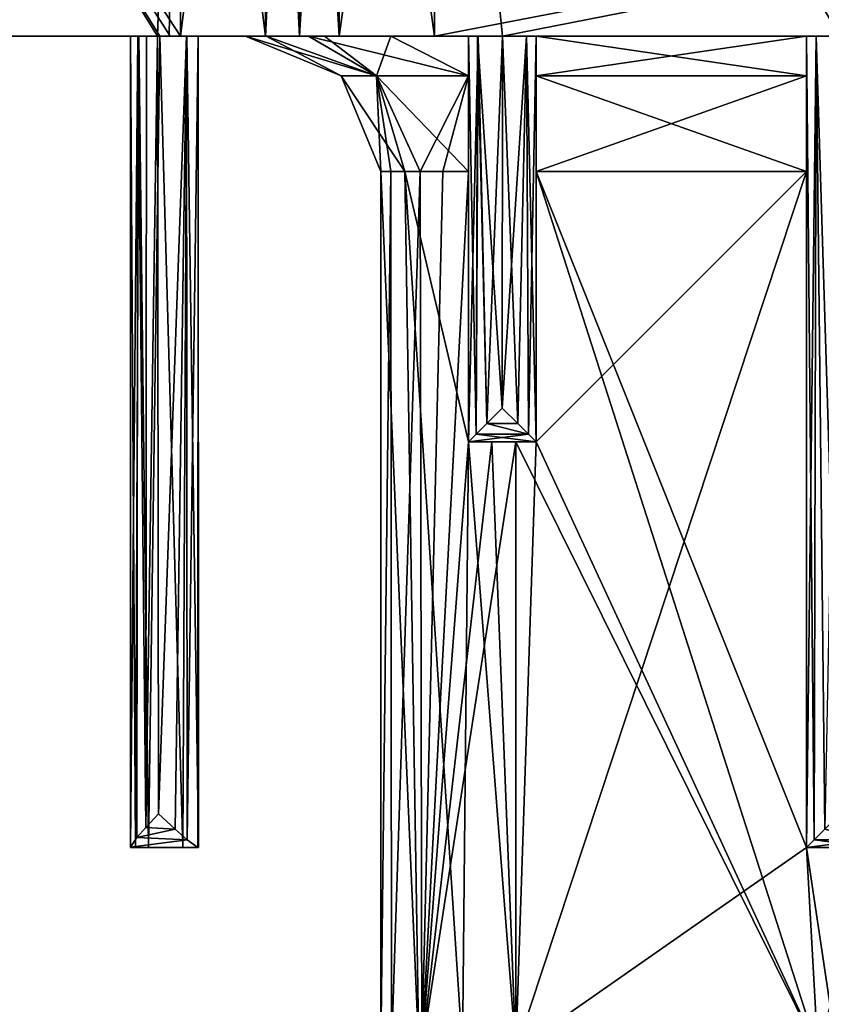
# Model space of a CAD drawing. Units: inches. Extents: x -5.3 to 5.3, y -7.3 to 1.2.
# Drawn here: x -4 to -2.5, y -1.8 to 0 of the extents above; entities that cross this region are included whole.
import ezdxf

# ---------------------------------------------------------------- set-up
doc = ezdxf.new("R2010")
doc.units = ezdxf.units.IN
doc.header["$LTSCALE"] = 81.481481
doc.header["$MEASUREMENT"] = 0
for name, color, linetype in [('112', 7, 'CONTINUOUS'), ('113', 7, 'CONTINUOUS'), ('114', 7, 'CONTINUOUS'), ('115', 7, 'CONTINUOUS'), ('116', 7, 'CONTINUOUS'), ('118', 7, 'CONTINUOUS'), ('119', 7, 'CONTINUOUS'), ('120', 7, 'CONTINUOUS'), ('121', 7, 'CONTINUOUS'), ('122', 7, 'CONTINUOUS'), ('172', 7, 'CONTINUOUS'), ('193', 7, 'CONTINUOUS'), ('194', 7, 'CONTINUOUS'), ('195', 7, 'CONTINUOUS'), ('196', 7, 'CONTINUOUS'), ('197', 7, 'CONTINUOUS'), ('198', 7, 'CONTINUOUS'), ('199', 7, 'CONTINUOUS'), ('200', 7, 'CONTINUOUS'), ('201', 7, 'CONTINUOUS'), ('202', 7, 'CONTINUOUS'), ('203', 7, 'CONTINUOUS'), ('204', 7, 'CONTINUOUS'), ('205', 7, 'CONTINUOUS'), ('232', 7, 'CONTINUOUS'), ('417', 7, 'CONTINUOUS'), ('418', 7, 'CONTINUOUS'), ('420', 7, 'CONTINUOUS'), ('421', 7, 'CONTINUOUS'), ('422', 7, 'CONTINUOUS'), ('423', 7, 'CONTINUOUS'), ('424', 7, 'CONTINUOUS'), ('445', 7, 'CONTINUOUS'), ('446', 7, 'CONTINUOUS'), ('447', 7, 'CONTINUOUS'), ('448', 7, 'CONTINUOUS'), ('449', 7, 'CONTINUOUS'), ('450', 7, 'CONTINUOUS'), ('451', 7, 'CONTINUOUS'), ('452', 7, 'CONTINUOUS'), ('453', 7, 'CONTINUOUS'), ('488', 7, 'CONTINUOUS'), ('489', 7, 'CONTINUOUS'), ('490', 7, 'CONTINUOUS'), ('491', 7, 'CONTINUOUS'), ('492', 7, 'CONTINUOUS'), ('493', 7, 'CONTINUOUS'), ('494', 7, 'CONTINUOUS'), ('495', 7, 'CONTINUOUS'), ('496', 7, 'CONTINUOUS'), ('497', 7, 'CONTINUOUS')]:
    doc.layers.add(name, color=color, linetype=linetype)

msp = doc.modelspace()

# ---------------------------------------------------------------- linework, layer by layer
at = {"layer": '112', "linetype": 'Continuous'}
for points in [[(3.2503, 0, 4.825), (3.2503, 1.25, 4.825), (-3.2503, 1.25, 4.825), (3.2503, 0, 4.825)], [(3.2503, 0, 4.825), (-3.2503, 1.25, 4.825), (3.1248, 0, 4.825), (3.2503, 0, 4.825)], [(-3.2503, 1.25, 4.825), (-3.2503, 0, 4.825), (-3.1248, 0, 4.825), (-3.2503, 1.25, 4.825)], [(3.1248, 0, 4.825), (-3.2503, 1.25, 4.825), (2.5, 0, 4.825), (3.1248, 0, 4.825)], [(2.5, 0, 4.825), (-3.2503, 1.25, 4.825), (1.875, 0, 4.825), (2.5, 0, 4.825)], [(1.875, 0, 4.825), (-3.2503, 1.25, 4.825), (1.25, 0, 4.825), (1.875, 0, 4.825)], [(1.25, 0, 4.825), (-3.2503, 1.25, 4.825), (0.625, 0, 4.825), (1.25, 0, 4.825)], [(0.625, 0, 4.825), (-3.2503, 1.25, 4.825), (0, 0, 4.825), (0.625, 0, 4.825)], [(0, 0, 4.825), (-3.2503, 1.25, 4.825), (-0.625, 0, 4.825), (0, 0, 4.825)], [(-0.625, 0, 4.825), (-3.2503, 1.25, 4.825), (-1.25, 0, 4.825), (-0.625, 0, 4.825)], [(-1.25, 0, 4.825), (-3.2503, 1.25, 4.825), (-1.875, 0, 4.825), (-1.25, 0, 4.825)], [(-1.875, 0, 4.825), (-3.2503, 1.25, 4.825), (-2.5, 0, 4.825), (-1.875, 0, 4.825)], [(-2.5, 0, 4.825), (-3.2503, 1.25, 4.825), (-3.1248, 0, 4.825), (-2.5, 0, 4.825)]]:
    msp.add_3dface(points, dxfattribs=at)
at = {"layer": '113', "linetype": 'Continuous'}
for points in [[(-3.5, 1.25, 4.575), (-3.5, 0, 4.575), (-3.4265, 0, 4.752), (-3.5, 1.25, 4.575)], [(-3.4268, 1.25, 4.7518), (-3.5, 1.25, 4.575), (-3.4265, 0, 4.752), (-3.4268, 1.25, 4.7518)], [(-3.2503, 0, 4.825), (-3.2503, 1.25, 4.825), (-3.4268, 1.25, 4.7518), (-3.2503, 0, 4.825)], [(-3.2503, 0, 4.825), (-3.4268, 1.25, 4.7518), (-3.4265, 0, 4.752), (-3.2503, 0, 4.825)]]:
    msp.add_3dface(points, dxfattribs=at)
at = {"layer": '114', "linetype": 'Continuous'}
for points in [[(-3.5, 0, 4.575), (-3.5, 1.25, 4.575), (-3.5, 0, 4.3099), (-3.5, 0, 4.575)], [(-3.5, 1.25, 4.575), (-3.5, 1.25, 4.3099), (-3.5, 0, 4.3099), (-3.5, 1.25, 4.575)]]:
    msp.add_3dface(points, dxfattribs=at)
at = {"layer": '115', "linetype": 'Continuous'}
for points in [[(-3.7199, 1.25, 4.0617), (-3.7199, 0, 4.0617), (-3.5629, 0, 4.1441), (-3.7199, 1.25, 4.0617)], [(-3.5629, 1.25, 4.1441), (-3.7199, 1.25, 4.0617), (-3.5629, 0, 4.1441), (-3.5629, 1.25, 4.1441)], [(-3.5, 0, 4.3099), (-3.5, 1.25, 4.3099), (-3.5629, 1.25, 4.1441), (-3.5, 0, 4.3099)], [(-3.5, 0, 4.3099), (-3.5629, 1.25, 4.1441), (-3.5629, 0, 4.1441), (-3.5, 0, 4.3099)]]:
    msp.add_3dface(points, dxfattribs=at)
at = {"layer": '116', "linetype": 'Continuous'}
for points in [[(-3.7586, 0, 4.0566), (-4.5372, 1.25, 3.7516), (-4.5584, 0, 3.7367), (-3.7586, 0, 4.0566)], [(-3.7199, 0, 4.0617), (-3.7199, 1.25, 4.0617), (-4.5372, 1.25, 3.7516), (-3.7199, 0, 4.0617)], [(-3.7199, 0, 4.0617), (-4.5372, 1.25, 3.7516), (-3.7394, 0, 4.0592), (-3.7199, 0, 4.0617)], [(-3.7394, 0, 4.0592), (-4.5372, 1.25, 3.7516), (-3.7586, 0, 4.0566), (-3.7394, 0, 4.0592)]]:
    msp.add_3dface(points, dxfattribs=at)
at = {"layer": '118', "linetype": 'Continuous'}
for points in [[(-4.5604, 0, -3.7853), (-4.5371, 1.25, -3.8016), (-3.7628, 0, -4.106), (-4.5604, 0, -3.7853)], [(-4.5371, 1.25, -3.8016), (-3.7199, 1.25, -4.1117), (-3.7628, 0, -4.106), (-4.5371, 1.25, -3.8016)], [(-3.7628, 0, -4.106), (-3.7199, 1.25, -4.1117), (-3.741, 0, -4.109), (-3.7628, 0, -4.106)], [(-3.7199, 1.25, -4.1117), (-3.7199, 0, -4.1117), (-3.741, 0, -4.109), (-3.7199, 1.25, -4.1117)]]:
    msp.add_3dface(points, dxfattribs=at)
at = {"layer": '119', "linetype": 'Continuous'}
for points in [[(-3.7199, 0, -4.1117), (-3.7199, 1.25, -4.1117), (-3.5629, 1.25, -4.1941), (-3.7199, 0, -4.1117)], [(-3.7199, 0, -4.1117), (-3.5629, 1.25, -4.1941), (-3.5629, 0, -4.1941), (-3.7199, 0, -4.1117)], [(-3.5, 1.25, -4.3599), (-3.5, 0, -4.3599), (-3.5629, 0, -4.1941), (-3.5, 1.25, -4.3599)], [(-3.5629, 1.25, -4.1941), (-3.5, 1.25, -4.3599), (-3.5629, 0, -4.1941), (-3.5629, 1.25, -4.1941)]]:
    msp.add_3dface(points, dxfattribs=at)
at = {"layer": '120', "linetype": 'Continuous'}
for points in [[(-3.5, 0, -4.3599), (-3.5, 1.25, -4.3599), (-3.5, 0, -4.575), (-3.5, 0, -4.3599)], [(-3.5, 1.25, -4.3599), (-3.5, 1.25, -4.575), (-3.5, 0, -4.575), (-3.5, 1.25, -4.3599)]]:
    msp.add_3dface(points, dxfattribs=at)
at = {"layer": '121', "linetype": 'Continuous'}
for points in [[(-3.5, 0, -4.575), (-3.5, 1.25, -4.575), (-3.4268, 1.25, -4.7518), (-3.5, 0, -4.575)], [(-3.5, 0, -4.575), (-3.4268, 1.25, -4.7518), (-3.4266, 0, -4.752), (-3.5, 0, -4.575)], [(-3.4268, 1.25, -4.7518), (-3.2503, 1.25, -4.825), (-3.4266, 0, -4.752), (-3.4268, 1.25, -4.7518)], [(-3.4266, 0, -4.752), (-3.2503, 1.25, -4.825), (-3.2503, 0, -4.825), (-3.4266, 0, -4.752)]]:
    msp.add_3dface(points, dxfattribs=at)
at = {"layer": '122', "linetype": 'Continuous'}
for points in [[(-3.2503, 0, -4.825), (-3.2503, 1.25, -4.825), (3.2503, 1.25, -4.825), (-3.2503, 0, -4.825)], [(-3.2503, 0, -4.825), (3.2503, 1.25, -4.825), (-3.1248, 0, -4.825), (-3.2503, 0, -4.825)], [(-3.1248, 0, -4.825), (3.2503, 1.25, -4.825), (-2.5, 0, -4.825), (-3.1248, 0, -4.825)]]:
    msp.add_3dface(points, dxfattribs=at)
at = {"layer": '172', "linetype": 'Continuous'}
for points in [[(-2.5625, -0.25, -1.5), (-2.5625, -1.5, -1.5), (-3.1, -1.875, -1.5), (-2.5625, -0.25, -1.5)], [(-3.0625, -0.75, -1.5), (-2.5625, -0.25, -1.5), (-3.1, -1.875, -1.5), (-3.0625, -0.75, -1.5)], [(-3.0625, -0.25, -1.5), (-2.5625, -0.25, -1.5), (-3.0625, -0.75, -1.5), (-3.0625, -0.25, -1.5)], [(-3.1, -0.75, -1.5), (-3.0625, -0.75, -1.5), (-3.1, -1.875, -1.5), (-3.1, -0.75, -1.5)], [(-2.5625, -1.5, -1.5), (-2.5413, -1.875, -1.5), (-3.1, -1.875, -1.5), (-2.5625, -1.5, -1.5)], [(-2.4375, -1.5, -1.5), (-2.5413, -1.875, -1.5), (-2.5625, -1.5, -1.5), (-2.4375, -1.5, -1.5)], [(-2.5065, -1.875, -1.5), (-2.5413, -1.875, -1.5), (-2.4375, -1.5, -1.5), (-2.5065, -1.875, -1.5)]]:
    msp.add_3dface(points, dxfattribs=at)
at = {"layer": '193', "linetype": 'Continuous'}
for points in [[(-3.35, -1.875, -1.25), (-3.35, -1.875, 1.25), (-3.35, -0.25, -1.25), (-3.35, -1.875, -1.25)], [(-3.35, -0.25, -1.25), (-3.35, -1.875, 1.25), (-3.35, -0.25, 1.25), (-3.35, -0.25, -1.25)]]:
    msp.add_3dface(points, dxfattribs=at)
at = {"layer": '194', "linetype": 'Continuous'}
for points in [[(-3.3298, -1.875, -1.3485), (-3.35, -1.875, -1.25), (-3.331, -0.25, -1.3456), (-3.3298, -1.875, -1.3485)], [(-3.35, -1.875, -1.25), (-3.35, -0.25, -1.25), (-3.331, -0.25, -1.3456), (-3.35, -1.875, -1.25)], [(-3.2769, -0.25, -1.4266), (-3.3298, -1.875, -1.3485), (-3.331, -0.25, -1.3456), (-3.2769, -0.25, -1.4266)], [(-3.2741, -1.875, -1.4295), (-3.3298, -1.875, -1.3485), (-3.2769, -0.25, -1.4266), (-3.2741, -1.875, -1.4295)], [(-3.2353, -0.25, -1.4602), (-3.2741, -1.875, -1.4295), (-3.2769, -0.25, -1.4266), (-3.2353, -0.25, -1.4602)], [(-3.1875, -0.75, -1.4842), (-3.2741, -1.875, -1.4295), (-3.1875, -0.25, -1.4842), (-3.1875, -0.75, -1.4842)], [(-3.1875, -0.25, -1.4842), (-3.2741, -1.875, -1.4295), (-3.2353, -0.25, -1.4602), (-3.1875, -0.25, -1.4842)], [(-3.1, -0.75, -1.5), (-3.1, -1.875, -1.5), (-3.2741, -1.875, -1.4295), (-3.1, -0.75, -1.5)], [(-3.1, -0.75, -1.5), (-3.2741, -1.875, -1.4295), (-3.1445, -0.75, -1.496), (-3.1, -0.75, -1.5)], [(-3.1445, -0.75, -1.496), (-3.2741, -1.875, -1.4295), (-3.1875, -0.75, -1.4842), (-3.1445, -0.75, -1.496)]]:
    msp.add_3dface(points, dxfattribs=at)
at = {"layer": '195', "linetype": 'Continuous'}
for points in [[(-3.0625, -0.75, -1.5), (-3.1, -0.75, -1.5), (-3.1875, -0.75, -4.75), (-3.0625, -0.75, -1.5)], [(-3.0625, -0.75, -4.75), (-3.0625, -0.75, -1.5), (-3.1875, -0.75, -4.75), (-3.0625, -0.75, -4.75)], [(-3.1, -0.75, -1.5), (-3.1445, -0.75, -1.496), (-3.1875, -0.75, -4.75), (-3.1, -0.75, -1.5)], [(-3.1445, -0.75, -1.496), (-3.1875, -0.75, -1.4842), (-3.1875, -0.75, -4.75), (-3.1445, -0.75, -1.496)]]:
    msp.add_3dface(points, dxfattribs=at)
at = {"layer": '196', "linetype": 'Continuous'}
for points in [[(-3.1875, -0.75, -4.75), (-3.1875, -0.75, -1.4842), (-3.1875, 0, -4.75), (-3.1875, -0.75, -4.75)], [(-3.1875, 0, -4.75), (-3.1875, -0.75, -1.4842), (-3.1875, 0, -1.7423), (-3.1875, 0, -4.75)], [(-3.1875, 0, -1.7423), (-3.1875, -0.75, -1.4842), (-3.1875, -0.0733, -1.5611), (-3.1875, 0, -1.7423)], [(-3.1875, -0.75, -1.4842), (-3.1875, -0.25, -1.4842), (-3.1875, -0.0733, -1.5611), (-3.1875, -0.75, -1.4842)]]:
    msp.add_3dface(points, dxfattribs=at)
at = {"layer": '197', "linetype": 'Continuous'}
for points in [[(-3.562, 0, -1.4411), (-3.4232, -0.0732, -1.25), (-3.6, 0, -1.25), (-3.562, 0, -1.4411)], [(-3.3577, -0.0732, -1.4451), (-3.4232, -0.0732, -1.25), (-3.562, 0, -1.4411), (-3.3577, -0.0732, -1.4451)], [(-3.4539, 0, -1.6032), (-3.3577, -0.0732, -1.4451), (-3.562, 0, -1.4411), (-3.4539, 0, -1.6032)], [(-3.3314, 0, -1.6932), (-3.3577, -0.0732, -1.4451), (-3.4539, 0, -1.6032), (-3.3314, 0, -1.6932)], [(-3.1875, -0.0733, -1.5611), (-3.3577, -0.0732, -1.4451), (-3.3314, 0, -1.6932), (-3.1875, -0.0733, -1.5611)], [(-3.1875, 0, -1.7423), (-3.1875, -0.0733, -1.5611), (-3.3314, 0, -1.6932), (-3.1875, 0, -1.7423)], [(-3.3577, -0.0732, -1.4451), (-3.35, -0.25, -1.25), (-3.4232, -0.0732, -1.25), (-3.3577, -0.0732, -1.4451)], [(-3.331, -0.25, -1.3456), (-3.35, -0.25, -1.25), (-3.3577, -0.0732, -1.4451), (-3.331, -0.25, -1.3456)], [(-3.2769, -0.25, -1.4266), (-3.331, -0.25, -1.3456), (-3.3577, -0.0732, -1.4451), (-3.2769, -0.25, -1.4266)], [(-3.1875, -0.0733, -1.5611), (-3.2769, -0.25, -1.4266), (-3.3577, -0.0732, -1.4451), (-3.1875, -0.0733, -1.5611)], [(-3.2353, -0.25, -1.4602), (-3.2769, -0.25, -1.4266), (-3.1875, -0.0733, -1.5611), (-3.2353, -0.25, -1.4602)], [(-3.1875, -0.25, -1.4842), (-3.2353, -0.25, -1.4602), (-3.1875, -0.0733, -1.5611), (-3.1875, -0.25, -1.4842)]]:
    msp.add_3dface(points, dxfattribs=at)
at = {"layer": '198', "linetype": 'Continuous'}
for points in [[(-3.7628, 0, -4.106), (-3.741, 0, -4.109), (-3.709, 0, -4.0828), (-3.7628, 0, -4.106)], [(-3.7199, 0, 4.0617), (-3.7394, 0, 4.0592), (-3.7586, 0, 4.0566), (-3.7199, 0, 4.0617)], [(-3.7199, 0, 4.0617), (-3.7586, 0, 4.0566), (-3.7083, 0, 4.042), (-3.7199, 0, 4.0617)], [(-3.741, 0, -4.109), (-3.7199, 0, -4.1117), (-3.709, 0, -4.0828), (-3.741, 0, -4.109)], [(-3.5629, 0, 4.1441), (-3.7199, 0, 4.0617), (-3.7083, 0, 4.042), (-3.5629, 0, 4.1441)], [(-3.7199, 0, -4.1117), (-3.5629, 0, -4.1941), (-3.6873, 0, -4.0291), (-3.7199, 0, -4.1117)], [(-3.709, 0, -4.0828), (-3.7199, 0, -4.1117), (-3.6873, 0, -4.0291), (-3.709, 0, -4.0828)], [(-3.6873, 0, 3.9953), (-3.5629, 0, 4.1441), (-3.7083, 0, 4.042), (-3.6873, 0, 3.9953)], [(-3.1875, 0, 1.7423), (-3.5629, 0, 4.1441), (-3.6873, 0, 3.9953), (-3.1875, 0, 1.7423)], [(-3.5629, 0, -4.1941), (-3.1875, 0, -1.7423), (-3.6873, 0, -4.0291), (-3.5629, 0, -4.1941)], [(-3.1875, 0, -1.7423), (-3.3314, 0, -1.6932), (-3.6873, 0, -4.0291), (-3.1875, 0, -1.7423)], [(-3.3314, 0, -1.6932), (-3.4539, 0, -1.6032), (-3.6873, 0, -4.0291), (-3.3314, 0, -1.6932)], [(-3.4539, 0, -1.6032), (-3.562, 0, -1.4411), (-3.6873, 0, -4.0291), (-3.4539, 0, -1.6032)], [(-3.562, 0, -1.4411), (-3.6, 0, -1.25), (-3.6873, 0, -4.0291), (-3.562, 0, -1.4411)], [(-3.6, 0, -1.25), (-3.6, 0, 1.25), (-3.6873, 0, -4.0291), (-3.6, 0, -1.25)], [(-3.4832, 0, 1.5711), (-3.1875, 0, 1.7423), (-3.6873, 0, 3.9953), (-3.4832, 0, 1.5711)], [(-3.6, 0, 1.25), (-3.4832, 0, 1.5711), (-3.6873, 0, 3.9953), (-3.6, 0, 1.25)], [(-3.6873, 0, -4.0291), (-3.6, 0, 1.25), (-3.6873, 0, 3.9953), (-3.6873, 0, -4.0291)], [(-3.5, 0, 4.3099), (-3.5629, 0, 4.1441), (-3.1875, 0, 4.75), (-3.5, 0, 4.3099)], [(-3.5629, 0, 4.1441), (-3.1875, 0, 1.7423), (-3.1875, 0, 4.75), (-3.5629, 0, 4.1441)], [(-3.5629, 0, -4.1941), (-3.5, 0, -4.3599), (-3.1875, 0, -1.7423), (-3.5629, 0, -4.1941)], [(-3.4265, 0, 4.752), (-3.5, 0, 4.575), (-3.1875, 0, 4.75), (-3.4265, 0, 4.752)], [(-3.5, 0, 4.575), (-3.5, 0, 4.3099), (-3.1875, 0, 4.75), (-3.5, 0, 4.575)], [(-3.5, 0, -4.3599), (-3.5, 0, -4.575), (-3.1875, 0, -1.7423), (-3.5, 0, -4.3599)], [(-3.5, 0, -4.575), (-3.4266, 0, -4.752), (-3.1875, 0, -4.75), (-3.5, 0, -4.575)], [(-3.5, 0, -4.575), (-3.1875, 0, -4.75), (-3.1875, 0, -1.7423), (-3.5, 0, -4.575)], [(-3.4266, 0, -4.752), (-3.2503, 0, -4.825), (-3.1697, 0, -4.7984), (-3.4266, 0, -4.752)], [(-3.1875, 0, -4.75), (-3.4266, 0, -4.752), (-3.1697, 0, -4.7984), (-3.1875, 0, -4.75)], [(-3.1248, 0, 4.825), (-3.2503, 0, 4.825), (-3.4265, 0, 4.752), (-3.1248, 0, 4.825)], [(-3.1248, 0, 4.825), (-3.4265, 0, 4.752), (-3.1707, 0, 4.7973), (-3.1248, 0, 4.825)], [(-3.1707, 0, 4.7973), (-3.4265, 0, 4.752), (-3.1875, 0, 4.75), (-3.1707, 0, 4.7973)], [(-3.2503, 0, -4.825), (-3.1248, 0, -4.825), (-3.1697, 0, -4.7984), (-3.2503, 0, -4.825)]]:
    msp.add_3dface(points, dxfattribs=at)
at = {"layer": '199', "linetype": 'Continuous'}
for points in [[(-3.4832, 0, 1.5711), (-3.6, 0, 1.25), (-3.3577, -0.0732, 1.4451), (-3.4832, 0, 1.5711)], [(-3.3577, -0.0732, 1.4451), (-3.6, 0, 1.25), (-3.4232, -0.0732, 1.25), (-3.3577, -0.0732, 1.4451)], [(-3.1875, 0, 1.7423), (-3.4832, 0, 1.5711), (-3.1875, -0.0733, 1.5611), (-3.1875, 0, 1.7423)], [(-3.1875, -0.0733, 1.5611), (-3.4832, 0, 1.5711), (-3.3577, -0.0732, 1.4451), (-3.1875, -0.0733, 1.5611)], [(-3.4232, -0.0732, 1.25), (-3.35, -0.25, 1.25), (-3.3054, -0.25, 1.3925), (-3.4232, -0.0732, 1.25)], [(-3.3577, -0.0732, 1.4451), (-3.4232, -0.0732, 1.25), (-3.3054, -0.25, 1.3925), (-3.3577, -0.0732, 1.4451)], [(-3.1875, -0.0733, 1.5611), (-3.3577, -0.0732, 1.4451), (-3.1875, -0.25, 1.4842), (-3.1875, -0.0733, 1.5611)], [(-3.1875, -0.25, 1.4842), (-3.3577, -0.0732, 1.4451), (-3.3054, -0.25, 1.3925), (-3.1875, -0.25, 1.4842)]]:
    msp.add_3dface(points, dxfattribs=at)
at = {"layer": '200', "linetype": 'Continuous'}
for points in [[(-3.1875, 0, 4.75), (-3.1875, 0, 1.7423), (-3.1875, -0.75, 4.75), (-3.1875, 0, 4.75)], [(-3.1875, 0, 1.7423), (-3.1875, -0.0733, 1.5611), (-3.1875, -0.75, 4.75), (-3.1875, 0, 1.7423)], [(-3.1875, -0.0733, 1.5611), (-3.1875, -0.25, 1.4842), (-3.1875, -0.75, 4.75), (-3.1875, -0.0733, 1.5611)], [(-3.1875, -0.75, 4.75), (-3.1875, -0.25, 1.4842), (-3.1875, -0.75, 1.4842), (-3.1875, -0.75, 4.75)]]:
    msp.add_3dface(points, dxfattribs=at)
at = {"layer": '201', "linetype": 'Continuous'}
for points in [[(-3.1707, 0, 4.7973), (-3.1875, 0, 4.75), (-3.1735, -0.736, 4.7936), (-3.1707, 0, 4.7973)], [(-3.1875, 0, 4.75), (-3.1875, -0.75, 4.75), (-3.1735, -0.736, 4.7936), (-3.1875, 0, 4.75)], [(-3.1538, -0.7163, 4.8126), (-3.1707, 0, 4.7973), (-3.1735, -0.736, 4.7936), (-3.1538, -0.7163, 4.8126)], [(-3.1248, 0, 4.825), (-3.1707, 0, 4.7973), (-3.125, -0.6875, 4.824), (-3.1248, 0, 4.825)], [(-3.125, -0.6875, 4.824), (-3.1707, 0, 4.7973), (-3.1538, -0.7163, 4.8126), (-3.125, -0.6875, 4.824)]]:
    msp.add_3dface(points, dxfattribs=at)
at = {"layer": '202', "linetype": 'Continuous'}
for points in [[(-3.1248, 0, 4.825), (-3.125, -0.6875, 4.824), (-3.0962, -0.7163, 4.8126), (-3.1248, 0, 4.825)], [(-3.1248, 0, 4.825), (-3.0962, -0.7163, 4.8126), (-3.0802, 0, 4.7984), (-3.1248, 0, 4.825)], [(-3.0962, -0.7163, 4.8126), (-3.0765, -0.736, 4.7936), (-3.0802, 0, 4.7984), (-3.0962, -0.7163, 4.8126)], [(-3.0765, -0.736, 4.7936), (-3.0625, -0.75, 4.75), (-3.0802, 0, 4.7984), (-3.0765, -0.736, 4.7936)], [(-3.0802, 0, 4.7984), (-3.0625, -0.75, 4.75), (-3.0625, 0, 4.75), (-3.0802, 0, 4.7984)]]:
    msp.add_3dface(points, dxfattribs=at)
at = {"layer": '203', "linetype": 'Continuous'}
for points in [[(-3.125, -0.6875, 4.824), (-3.1538, -0.7163, 4.8126), (-3.0962, -0.7163, 4.8126), (-3.125, -0.6875, 4.824)], [(-3.1538, -0.7163, 4.8126), (-3.1735, -0.736, 4.7936), (-3.0765, -0.736, 4.7936), (-3.1538, -0.7163, 4.8126)], [(-3.1538, -0.7163, 4.8126), (-3.0765, -0.736, 4.7936), (-3.0962, -0.7163, 4.8126), (-3.1538, -0.7163, 4.8126)], [(-3.1735, -0.736, 4.7936), (-3.1875, -0.75, 4.75), (-3.0765, -0.736, 4.7936), (-3.1735, -0.736, 4.7936)], [(-3.1875, -0.75, 4.75), (-3.0625, -0.75, 4.75), (-3.0765, -0.736, 4.7936), (-3.1875, -0.75, 4.75)]]:
    msp.add_3dface(points, dxfattribs=at)
at = {"layer": '204', "linetype": 'Continuous'}
for points in [[(-3.1875, -0.75, 4.75), (-3.1875, -0.75, 1.4842), (-3.0625, -0.75, 4.75), (-3.1875, -0.75, 4.75)], [(-3.0625, -0.75, 4.75), (-3.1875, -0.75, 1.4842), (-3.1445, -0.75, 1.496), (-3.0625, -0.75, 4.75)], [(-3.1, -0.75, 1.5), (-3.0625, -0.75, 4.75), (-3.1445, -0.75, 1.496), (-3.1, -0.75, 1.5)], [(-3.0625, -0.75, 1.5), (-3.0625, -0.75, 4.75), (-3.1, -0.75, 1.5), (-3.0625, -0.75, 1.5)]]:
    msp.add_3dface(points, dxfattribs=at)
at = {"layer": '205', "linetype": 'Continuous'}
for points in [[(-3.0625, -0.75, 1.5), (-2.5413, -1.875, 1.5), (-3.0625, -0.25, 1.5), (-3.0625, -0.75, 1.5)], [(-3.0625, -0.25, 1.5), (-2.5413, -1.875, 1.5), (-2.5625, -1.5, 1.5), (-3.0625, -0.25, 1.5)], [(-2.5625, -0.25, 1.5), (-3.0625, -0.25, 1.5), (-2.5625, -1.5, 1.5), (-2.5625, -0.25, 1.5)], [(-3.0625, -0.75, 1.5), (-3.1, -0.75, 1.5), (-2.5413, -1.875, 1.5), (-3.0625, -0.75, 1.5)], [(-2.5413, -1.875, 1.5), (-3.1, -0.75, 1.5), (-3.1, -1.875, 1.5), (-2.5413, -1.875, 1.5)], [(-2.5413, -1.875, 1.5), (-2.5065, -1.875, 1.5), (-2.5625, -1.5, 1.5), (-2.5413, -1.875, 1.5)], [(-2.5625, -1.5, 1.5), (-2.5065, -1.875, 1.5), (-2.4375, -1.5, 1.5), (-2.5625, -1.5, 1.5)]]:
    msp.add_3dface(points, dxfattribs=at)
at = {"layer": '232', "linetype": 'Continuous'}
for points in [[(-3.35, -0.25, 1.25), (-3.35, -1.875, 1.25), (-3.2795, -1.875, 1.4241), (-3.35, -0.25, 1.25)], [(-3.3054, -0.25, 1.3925), (-3.35, -0.25, 1.25), (-3.2795, -1.875, 1.4241), (-3.3054, -0.25, 1.3925)], [(-3.1875, -0.25, 1.4842), (-3.3054, -0.25, 1.3925), (-3.1875, -0.75, 1.4842), (-3.1875, -0.25, 1.4842)], [(-3.1875, -0.75, 1.4842), (-3.3054, -0.25, 1.3925), (-3.1985, -1.875, 1.4798), (-3.1875, -0.75, 1.4842)], [(-3.3054, -0.25, 1.3925), (-3.2795, -1.875, 1.4241), (-3.1985, -1.875, 1.4798), (-3.3054, -0.25, 1.3925)], [(-3.1, -1.875, 1.5), (-3.1875, -0.75, 1.4842), (-3.1985, -1.875, 1.4798), (-3.1, -1.875, 1.5)], [(-3.1445, -0.75, 1.496), (-3.1875, -0.75, 1.4842), (-3.1, -1.875, 1.5), (-3.1445, -0.75, 1.496)], [(-3.1, -0.75, 1.5), (-3.1445, -0.75, 1.496), (-3.1, -1.875, 1.5), (-3.1, -0.75, 1.5)]]:
    msp.add_3dface(points, dxfattribs=at)
at = {"layer": '417', "linetype": 'Continuous'}
for points in [[(-2.5625, -1.5, 1.5), (-2.4375, -1.5, 1.5), (-2.4375, -1.5, 4.75), (-2.5625, -1.5, 1.5)], [(-2.5625, -1.5, 1.5), (-2.4375, -1.5, 4.75), (-2.5625, -1.5, 4.75), (-2.5625, -1.5, 1.5)]]:
    msp.add_3dface(points, dxfattribs=at)
at = {"layer": '418', "linetype": 'Continuous'}
for points in [[(-2.5288, -1.4663, 4.8126), (-2.5485, -1.486, 4.7936), (-2.4515, -1.486, 4.7936), (-2.5288, -1.4663, 4.8126)], [(-2.5625, -1.5, 4.75), (-2.4375, -1.5, 4.75), (-2.4515, -1.486, 4.7936), (-2.5625, -1.5, 4.75)], [(-2.5485, -1.486, 4.7936), (-2.5625, -1.5, 4.75), (-2.4515, -1.486, 4.7936), (-2.5485, -1.486, 4.7936)]]:
    msp.add_3dface(points, dxfattribs=at)
at = {"layer": '420', "linetype": 'Continuous'}
for points in [[(-2.5625, -1.5, 4.75), (-2.5485, -1.486, 4.7936), (-2.5625, 0, 4.75), (-2.5625, -1.5, 4.75)], [(-2.5625, 0, 4.75), (-2.5485, -1.486, 4.7936), (-2.5448, 0, 4.7984), (-2.5625, 0, 4.75)], [(-2.5485, -1.486, 4.7936), (-2.5288, -1.4663, 4.8126), (-2.5448, 0, 4.7984), (-2.5485, -1.486, 4.7936)], [(-2.5, -1.4375, 4.824), (-2.5, 0, 4.825), (-2.5448, 0, 4.7984), (-2.5, -1.4375, 4.824)], [(-2.5288, -1.4663, 4.8126), (-2.5, -1.4375, 4.824), (-2.5448, 0, 4.7984), (-2.5288, -1.4663, 4.8126)]]:
    msp.add_3dface(points, dxfattribs=at)
at = {"layer": '421', "linetype": 'Continuous'}
for points in [[(-2.5625, -1.5, 4.75), (-2.5625, 0, 4.75), (-2.5625, 0, 1.75), (-2.5625, -1.5, 4.75)], [(-2.5625, -0.0732, 1.5732), (-2.5625, -1.5, 4.75), (-2.5625, 0, 1.75), (-2.5625, -0.0732, 1.5732)], [(-2.5625, -0.25, 1.5), (-2.5625, -1.5, 4.75), (-2.5625, -0.0732, 1.5732), (-2.5625, -0.25, 1.5)], [(-2.5625, -0.25, 1.5), (-2.5625, -1.5, 1.5), (-2.5625, -1.5, 4.75), (-2.5625, -0.25, 1.5)]]:
    msp.add_3dface(points, dxfattribs=at)
at = {"layer": '422', "linetype": 'Continuous'}
for points in [[(-2.5625, -0.0732, 1.5732), (-2.5625, 0, 1.75), (-3.0625, -0.0732, 1.5732), (-2.5625, -0.0732, 1.5732)], [(-2.5625, 0, 1.75), (-3.0625, 0, 1.75), (-3.0625, -0.0732, 1.5732), (-2.5625, 0, 1.75)], [(-3.0625, -0.25, 1.5), (-2.5625, -0.25, 1.5), (-2.5625, -0.0732, 1.5732), (-3.0625, -0.25, 1.5)], [(-3.0625, -0.25, 1.5), (-2.5625, -0.0732, 1.5732), (-3.0625, -0.0732, 1.5732), (-3.0625, -0.25, 1.5)]]:
    msp.add_3dface(points, dxfattribs=at)
at = {"layer": '423', "linetype": 'Continuous'}
for points in [[(-3.0625, 0, 4.75), (-3.0625, -0.75, 4.75), (-3.0625, -0.75, 1.5), (-3.0625, 0, 4.75)], [(-3.0625, 0, 4.75), (-3.0625, -0.75, 1.5), (-3.0625, 0, 1.75), (-3.0625, 0, 4.75)], [(-3.0625, 0, 1.75), (-3.0625, -0.75, 1.5), (-3.0625, -0.0732, 1.5732), (-3.0625, 0, 1.75)], [(-3.0625, -0.75, 1.5), (-3.0625, -0.25, 1.5), (-3.0625, -0.0732, 1.5732), (-3.0625, -0.75, 1.5)]]:
    msp.add_3dface(points, dxfattribs=at)
at = {"layer": '424', "linetype": 'Continuous'}
for points in [[(-2.5, 0, 4.825), (-3.1248, 0, 4.825), (-3.0802, 0, 4.7984), (-2.5, 0, 4.825)], [(-2.5, 0, 4.825), (-3.0802, 0, 4.7984), (-2.5448, 0, 4.7984), (-2.5, 0, 4.825)], [(-3.0802, 0, 4.7984), (-3.0625, 0, 4.75), (-2.5448, 0, 4.7984), (-3.0802, 0, 4.7984)], [(-3.0625, 0, 4.75), (-2.5625, 0, 4.75), (-2.5448, 0, 4.7984), (-3.0625, 0, 4.75)], [(-2.5625, 0, 4.75), (-3.0625, 0, 4.75), (-3.0625, 0, 1.75), (-2.5625, 0, 4.75)], [(-2.5625, 0, 1.75), (-2.5625, 0, 4.75), (-3.0625, 0, 1.75), (-2.5625, 0, 1.75)]]:
    msp.add_3dface(points, dxfattribs=at)
at = {"layer": '445', "linetype": 'Continuous'}
for points in [[(-3.6, 0, -1.25), (-3.4232, -0.0732, -1.25), (-3.6, 0, 1.25), (-3.6, 0, -1.25)], [(-3.6, 0, 1.25), (-3.4232, -0.0732, -1.25), (-3.4232, -0.0732, 1.25), (-3.6, 0, 1.25)], [(-3.35, -0.25, -1.25), (-3.35, -0.25, 1.25), (-3.4232, -0.0732, 1.25), (-3.35, -0.25, -1.25)], [(-3.4232, -0.0732, -1.25), (-3.35, -0.25, -1.25), (-3.4232, -0.0732, 1.25), (-3.4232, -0.0732, -1.25)]]:
    msp.add_3dface(points, dxfattribs=at)
at = {"layer": '446', "linetype": 'Continuous'}
for points in [[(-3.1875, -0.75, -4.75), (-3.1875, 0, -4.75), (-3.1697, 0, -4.7984), (-3.1875, -0.75, -4.75)], [(-3.1875, -0.75, -4.75), (-3.1697, 0, -4.7984), (-3.1735, -0.736, -4.7936), (-3.1875, -0.75, -4.75)], [(-3.1735, -0.736, -4.7936), (-3.1697, 0, -4.7984), (-3.1538, -0.7163, -4.8126), (-3.1735, -0.736, -4.7936)], [(-3.1697, 0, -4.7984), (-3.1248, 0, -4.825), (-3.1538, -0.7163, -4.8126), (-3.1697, 0, -4.7984)], [(-3.1538, -0.7163, -4.8126), (-3.1248, 0, -4.825), (-3.125, -0.6875, -4.824), (-3.1538, -0.7163, -4.8126)]]:
    msp.add_3dface(points, dxfattribs=at)
at = {"layer": '447', "linetype": 'Continuous'}
for points in [[(-3.1538, -0.7163, -4.8126), (-3.125, -0.6875, -4.824), (-3.0962, -0.7163, -4.8126), (-3.1538, -0.7163, -4.8126)], [(-3.1735, -0.736, -4.7936), (-3.1538, -0.7163, -4.8126), (-3.0765, -0.736, -4.7936), (-3.1735, -0.736, -4.7936)], [(-3.0765, -0.736, -4.7936), (-3.1538, -0.7163, -4.8126), (-3.0962, -0.7163, -4.8126), (-3.0765, -0.736, -4.7936)], [(-3.0625, -0.75, -4.75), (-3.1875, -0.75, -4.75), (-3.1735, -0.736, -4.7936), (-3.0625, -0.75, -4.75)], [(-3.0625, -0.75, -4.75), (-3.1735, -0.736, -4.7936), (-3.0765, -0.736, -4.7936), (-3.0625, -0.75, -4.75)]]:
    msp.add_3dface(points, dxfattribs=at)
at = {"layer": '448', "linetype": 'Continuous'}
for points in [[(-3.125, -0.6875, -4.824), (-3.1248, 0, -4.825), (-3.0802, 0, -4.7984), (-3.125, -0.6875, -4.824)], [(-3.0962, -0.7163, -4.8126), (-3.125, -0.6875, -4.824), (-3.0802, 0, -4.7984), (-3.0962, -0.7163, -4.8126)], [(-3.0765, -0.736, -4.7936), (-3.0962, -0.7163, -4.8126), (-3.0802, 0, -4.7984), (-3.0765, -0.736, -4.7936)], [(-3.0625, 0, -4.75), (-3.0765, -0.736, -4.7936), (-3.0802, 0, -4.7984), (-3.0625, 0, -4.75)], [(-3.0625, -0.75, -4.75), (-3.0765, -0.736, -4.7936), (-3.0625, 0, -4.75), (-3.0625, -0.75, -4.75)]]:
    msp.add_3dface(points, dxfattribs=at)
at = {"layer": '449', "linetype": 'Continuous'}
for points in [[(-3.0625, -0.75, -4.75), (-3.0625, 0, -4.75), (-3.0625, 0, -1.75), (-3.0625, -0.75, -4.75)], [(-3.0625, -0.0732, -1.5732), (-3.0625, -0.75, -4.75), (-3.0625, 0, -1.75), (-3.0625, -0.0732, -1.5732)], [(-3.0625, -0.25, -1.5), (-3.0625, -0.75, -4.75), (-3.0625, -0.0732, -1.5732), (-3.0625, -0.25, -1.5)], [(-3.0625, -0.25, -1.5), (-3.0625, -0.75, -1.5), (-3.0625, -0.75, -4.75), (-3.0625, -0.25, -1.5)]]:
    msp.add_3dface(points, dxfattribs=at)
at = {"layer": '450', "linetype": 'Continuous'}
for points in [[(-3.0625, -0.0732, -1.5732), (-3.0625, 0, -1.75), (-2.5625, -0.0732, -1.5732), (-3.0625, -0.0732, -1.5732)], [(-3.0625, 0, -1.75), (-2.5625, 0, -1.75), (-2.5625, -0.0732, -1.5732), (-3.0625, 0, -1.75)], [(-2.5625, -0.25, -1.5), (-3.0625, -0.25, -1.5), (-3.0625, -0.0732, -1.5732), (-2.5625, -0.25, -1.5)], [(-2.5625, -0.25, -1.5), (-3.0625, -0.0732, -1.5732), (-2.5625, -0.0732, -1.5732), (-2.5625, -0.25, -1.5)]]:
    msp.add_3dface(points, dxfattribs=at)
at = {"layer": '451', "linetype": 'Continuous'}
for points in [[(-2.5625, 0, -1.75), (-2.5625, -1.5, -1.5), (-2.5625, -0.0732, -1.5732), (-2.5625, 0, -1.75)], [(-2.5625, -1.5, -1.5), (-2.5625, 0, -1.75), (-2.5625, 0, -4.75), (-2.5625, -1.5, -1.5)], [(-2.5625, -1.5, -4.75), (-2.5625, -1.5, -1.5), (-2.5625, 0, -4.75), (-2.5625, -1.5, -4.75)], [(-2.5625, -1.5, -1.5), (-2.5625, -0.25, -1.5), (-2.5625, -0.0732, -1.5732), (-2.5625, -1.5, -1.5)]]:
    msp.add_3dface(points, dxfattribs=at)
at = {"layer": '452', "linetype": 'Continuous'}
for points in [[(-2.4375, -1.5, -1.5), (-2.5625, -1.5, -1.5), (-2.5625, -1.5, -4.75), (-2.4375, -1.5, -1.5)], [(-2.4375, -1.5, -1.5), (-2.5625, -1.5, -4.75), (-2.4375, -1.5, -4.75), (-2.4375, -1.5, -1.5)]]:
    msp.add_3dface(points, dxfattribs=at)
at = {"layer": '453', "linetype": 'Continuous'}
for points in [[(-2.5288, -1.4663, -4.8126), (-2.4515, -1.486, -4.7936), (-2.5485, -1.486, -4.7936), (-2.5288, -1.4663, -4.8126)], [(-2.4375, -1.5, -4.75), (-2.5625, -1.5, -4.75), (-2.5485, -1.486, -4.7936), (-2.4375, -1.5, -4.75)], [(-2.4515, -1.486, -4.7936), (-2.4375, -1.5, -4.75), (-2.5485, -1.486, -4.7936), (-2.4515, -1.486, -4.7936)]]:
    msp.add_3dface(points, dxfattribs=at)
at = {"layer": '488', "linetype": 'Continuous'}
for points in [[(-2.5625, -1.5, -4.75), (-2.5625, 0, -4.75), (-2.5448, 0, -4.7984), (-2.5625, -1.5, -4.75)], [(-2.5485, -1.486, -4.7936), (-2.5625, -1.5, -4.75), (-2.5448, 0, -4.7984), (-2.5485, -1.486, -4.7936)], [(-2.5288, -1.4663, -4.8126), (-2.5485, -1.486, -4.7936), (-2.5448, 0, -4.7984), (-2.5288, -1.4663, -4.8126)], [(-2.5, 0, -4.825), (-2.5288, -1.4663, -4.8126), (-2.5448, 0, -4.7984), (-2.5, 0, -4.825)]]:
    msp.add_3dface(points, dxfattribs=at)
at = {"layer": '489', "linetype": 'Continuous'}
for points in [[(-3.1248, 0, -4.825), (-2.5, 0, -4.825), (-2.5448, 0, -4.7984), (-3.1248, 0, -4.825)], [(-3.0802, 0, -4.7984), (-3.1248, 0, -4.825), (-2.5448, 0, -4.7984), (-3.0802, 0, -4.7984)], [(-3.0625, 0, -4.75), (-3.0802, 0, -4.7984), (-2.5625, 0, -4.75), (-3.0625, 0, -4.75)], [(-2.5625, 0, -4.75), (-3.0802, 0, -4.7984), (-2.5448, 0, -4.7984), (-2.5625, 0, -4.75)], [(-3.0625, 0, -1.75), (-3.0625, 0, -4.75), (-2.5625, 0, -1.75), (-3.0625, 0, -1.75)], [(-2.5625, 0, -1.75), (-3.0625, 0, -4.75), (-2.5625, 0, -4.75), (-2.5625, 0, -1.75)]]:
    msp.add_3dface(points, dxfattribs=at)
at = {"layer": '490', "linetype": 'Continuous'}
for points in [[(-3.7628, 0, -4.106), (-3.709, 0, -4.0828), (-3.7606, -1.4378, -4.1052), (-3.7628, 0, -4.106)], [(-3.7606, -1.4378, -4.1052), (-3.709, 0, -4.0828), (-3.7302, -1.4663, -4.0979), (-3.7606, -1.4378, -4.1052)], [(-3.7302, -1.4663, -4.0979), (-3.709, 0, -4.0828), (-3.7079, -1.486, -4.0816), (-3.7302, -1.4663, -4.0979)], [(-3.709, 0, -4.0828), (-3.6873, 0, -4.0291), (-3.7079, -1.486, -4.0816), (-3.709, 0, -4.0828)], [(-3.7079, -1.486, -4.0816), (-3.6873, 0, -4.0291), (-3.6881, -1.5, -4.0399), (-3.7079, -1.486, -4.0816)], [(-3.6881, -1.5, -4.0399), (-3.6873, 0, -4.0291), (-3.6877, -1.5, -4.035), (-3.6881, -1.5, -4.0399)], [(-3.6873, 0, -4.0291), (-3.6874, -1.5, -4.0302), (-3.6877, -1.5, -4.035), (-3.6873, 0, -4.0291)]]:
    msp.add_3dface(points, dxfattribs=at)
at = {"layer": '491', "linetype": 'Continuous'}
for points in [[(-3.6874, -1.5, -4.0302), (-3.6872, -1.5, 3.996), (-3.8125, -1.5, -4.0219), (-3.6874, -1.5, -4.0302)], [(-3.7505, -1.5, -4.032), (-3.6874, -1.5, -4.0302), (-3.8125, -1.5, -4.0219), (-3.7505, -1.5, -4.032)], [(-3.8033, -1.5, 4.027), (-3.8125, -1.5, 3.9942), (-3.6872, -1.5, 3.996), (-3.8033, -1.5, 4.027)], [(-3.6872, -1.5, 3.996), (-3.8125, -1.5, 3.9942), (-3.8125, -1.5, -4.0219), (-3.6872, -1.5, 3.996)], [(-3.7792, -1.5, 4.0498), (-3.8033, -1.5, 4.027), (-3.716, -1.5, 4.0475), (-3.7792, -1.5, 4.0498)], [(-3.716, -1.5, 4.0475), (-3.8033, -1.5, 4.027), (-3.6872, -1.5, 3.996), (-3.716, -1.5, 4.0475)], [(-3.6877, -1.5, -4.035), (-3.6874, -1.5, -4.0302), (-3.7505, -1.5, -4.032), (-3.6877, -1.5, -4.035)], [(-3.6881, -1.5, -4.0399), (-3.6877, -1.5, -4.035), (-3.7505, -1.5, -4.032), (-3.6881, -1.5, -4.0399)]]:
    msp.add_3dface(points, dxfattribs=at)
at = {"layer": '492', "linetype": 'Continuous'}
for points in [[(-3.8125, -1.5, 3.9942), (-3.8033, -1.5, 4.027), (-3.8125, 0, 3.9942), (-3.8125, -1.5, 3.9942)], [(-3.8125, 0, 3.9942), (-3.8033, -1.5, 4.027), (-3.7971, 0, 4.0355), (-3.8125, 0, 3.9942)], [(-3.8033, -1.5, 4.027), (-3.7792, -1.5, 4.0498), (-3.7971, 0, 4.0355), (-3.8033, -1.5, 4.027)], [(-3.7792, -1.5, 4.0498), (-3.7586, 0, 4.0566), (-3.7971, 0, 4.0355), (-3.7792, -1.5, 4.0498)], [(-3.7586, 0, 4.0566), (-3.7792, -1.5, 4.0498), (-3.716, -1.5, 4.0475), (-3.7586, 0, 4.0566)], [(-3.7083, 0, 4.042), (-3.7586, 0, 4.0566), (-3.716, -1.5, 4.0475), (-3.7083, 0, 4.042)], [(-3.7083, 0, 4.042), (-3.716, -1.5, 4.0475), (-3.6872, -1.5, 3.996), (-3.7083, 0, 4.042)], [(-3.6873, 0, 3.9953), (-3.7083, 0, 4.042), (-3.6872, -1.5, 3.996), (-3.6873, 0, 3.9953)]]:
    msp.add_3dface(points, dxfattribs=at)
at = {"layer": '493', "linetype": 'Continuous'}
for points in [[(-3.6873, 0, -4.0291), (-3.6873, 0, 3.9953), (-3.6874, -1.5, -4.0302), (-3.6873, 0, -4.0291)], [(-3.6874, -1.5, -4.0302), (-3.6873, 0, 3.9953), (-3.6872, -1.5, 3.996), (-3.6874, -1.5, -4.0302)]]:
    msp.add_3dface(points, dxfattribs=at)
at = {"layer": '494', "linetype": 'Continuous'}
for points in [[(-3.8125, -1.5, -4.0219), (-3.8125, -1.5, 3.9942), (-3.8125, 0, -4.0338), (-3.8125, -1.5, -4.0219)], [(-3.8125, -1.5, 3.9942), (-3.8125, 0, 3.9942), (-3.8125, 0, -4.0338), (-3.8125, -1.5, 3.9942)], [(-3.8125, -1.4998, -4.0279), (-3.8125, -1.5, -4.0219), (-3.8125, 0, -4.0338), (-3.8125, -1.4998, -4.0279)], [(-3.8125, -1.4991, -4.0338), (-3.8125, -1.4998, -4.0279), (-3.8125, 0, -4.0338), (-3.8125, -1.4991, -4.0338)]]:
    msp.add_3dface(points, dxfattribs=at)
at = {"layer": '495', "linetype": 'Continuous'}
for points in [[(-3.7606, -1.4378, -4.1052), (-3.7302, -1.4663, -4.0979), (-3.7845, -1.4629, -4.0923), (-3.7606, -1.4378, -4.1052)], [(-3.7845, -1.4629, -4.0923), (-3.7302, -1.4663, -4.0979), (-3.8009, -1.4816, -4.0738), (-3.7845, -1.4629, -4.0923)], [(-3.7302, -1.4663, -4.0979), (-3.7079, -1.486, -4.0816), (-3.8009, -1.4816, -4.0738), (-3.7302, -1.4663, -4.0979)], [(-3.7079, -1.486, -4.0816), (-3.8125, -1.4991, -4.0338), (-3.8009, -1.4816, -4.0738), (-3.7079, -1.486, -4.0816)], [(-3.7079, -1.486, -4.0816), (-3.6881, -1.5, -4.0399), (-3.8125, -1.4991, -4.0338), (-3.7079, -1.486, -4.0816)], [(-3.6881, -1.5, -4.0399), (-3.8125, -1.4998, -4.0279), (-3.8125, -1.4991, -4.0338), (-3.6881, -1.5, -4.0399)], [(-3.6881, -1.5, -4.0399), (-3.7505, -1.5, -4.032), (-3.8125, -1.4998, -4.0279), (-3.6881, -1.5, -4.0399)], [(-3.7505, -1.5, -4.032), (-3.8125, -1.5, -4.0219), (-3.8125, -1.4998, -4.0279), (-3.7505, -1.5, -4.032)]]:
    msp.add_3dface(points, dxfattribs=at)
at = {"layer": '496', "linetype": 'Continuous'}
for points in [[(-3.8125, -1.4991, -4.0338), (-3.8125, 0, -4.0338), (-3.7989, 0, -4.0764), (-3.8125, -1.4991, -4.0338)], [(-3.8009, -1.4816, -4.0738), (-3.8125, -1.4991, -4.0338), (-3.7989, 0, -4.0764), (-3.8009, -1.4816, -4.0738)], [(-3.7845, -1.4629, -4.0923), (-3.8009, -1.4816, -4.0738), (-3.7989, 0, -4.0764), (-3.7845, -1.4629, -4.0923)], [(-3.7833, 0, -4.0934), (-3.7845, -1.4629, -4.0923), (-3.7989, 0, -4.0764), (-3.7833, 0, -4.0934)], [(-3.7628, 0, -4.106), (-3.7606, -1.4378, -4.1052), (-3.7845, -1.4629, -4.0923), (-3.7628, 0, -4.106)], [(-3.7628, 0, -4.106), (-3.7845, -1.4629, -4.0923), (-3.7833, 0, -4.0934), (-3.7628, 0, -4.106)]]:
    msp.add_3dface(points, dxfattribs=at)
at = {"layer": '497', "linetype": 'Continuous'}
for points in [[(-4.5604, 0, -3.7853), (-3.7628, 0, -4.106), (-3.7833, 0, -4.0934), (-4.5604, 0, -3.7853)], [(-3.8125, 0, -4.0338), (-4.5604, 0, -3.7853), (-3.7989, 0, -4.0764), (-3.8125, 0, -4.0338)], [(-4.5604, 0, -3.7853), (-3.8125, 0, -4.0338), (-4.307, 0, -3.5584), (-4.5604, 0, -3.7853)], [(-4.5604, 0, -3.7853), (-3.7833, 0, -4.0934), (-3.7989, 0, -4.0764), (-4.5604, 0, -3.7853)], [(-3.7586, 0, 4.0566), (-4.5584, 0, 3.7367), (-3.7971, 0, 4.0355), (-3.7586, 0, 4.0566)], [(-4.5584, 0, 3.7367), (-3.8125, 0, 3.9942), (-3.7971, 0, 4.0355), (-4.5584, 0, 3.7367)], [(-3.8125, 0, 3.9942), (-4.5584, 0, 3.7367), (-4.421, 0, 3.5584), (-3.8125, 0, 3.9942)], [(-3.8125, 0, 3.9942), (-4.4375, 0, 2.643), (-4.3125, 0, 2.643), (-3.8125, 0, 3.9942)], [(-4.4375, 0, 2.643), (-3.8125, 0, 3.9942), (-4.307, 0, 3.3587), (-4.4375, 0, 2.643)], [(-4.3062, 0, 3.558), (-3.8125, 0, 3.9942), (-4.421, 0, 3.5584), (-4.3062, 0, 3.558)], [(-4.3125, 0, -2.794), (-3.8125, 0, 3.9942), (-4.3125, 0, 2.643), (-4.3125, 0, -2.794)], [(-3.8125, 0, 3.9942), (-4.3125, 0, -2.794), (-4.3062, 0, -3.3591), (-3.8125, 0, 3.9942)], [(-3.8125, 0, 3.9942), (-4.249, 0, 3.4586), (-4.307, 0, 3.3587), (-3.8125, 0, 3.9942)], [(-3.8125, 0, -4.0338), (-4.249, 0, -3.4586), (-4.307, 0, -3.5584), (-3.8125, 0, -4.0338)], [(-4.249, 0, 3.4586), (-3.8125, 0, 3.9942), (-4.3062, 0, 3.558), (-4.249, 0, 3.4586)], [(-4.249, 0, -3.4586), (-3.8125, 0, 3.9942), (-4.3062, 0, -3.3591), (-4.249, 0, -3.4586)], [(-3.8125, 0, -4.0338), (-3.8125, 0, 3.9942), (-4.249, 0, -3.4586), (-3.8125, 0, -4.0338)]]:
    msp.add_3dface(points, dxfattribs=at)

doc.saveas('drawing.dxf')
